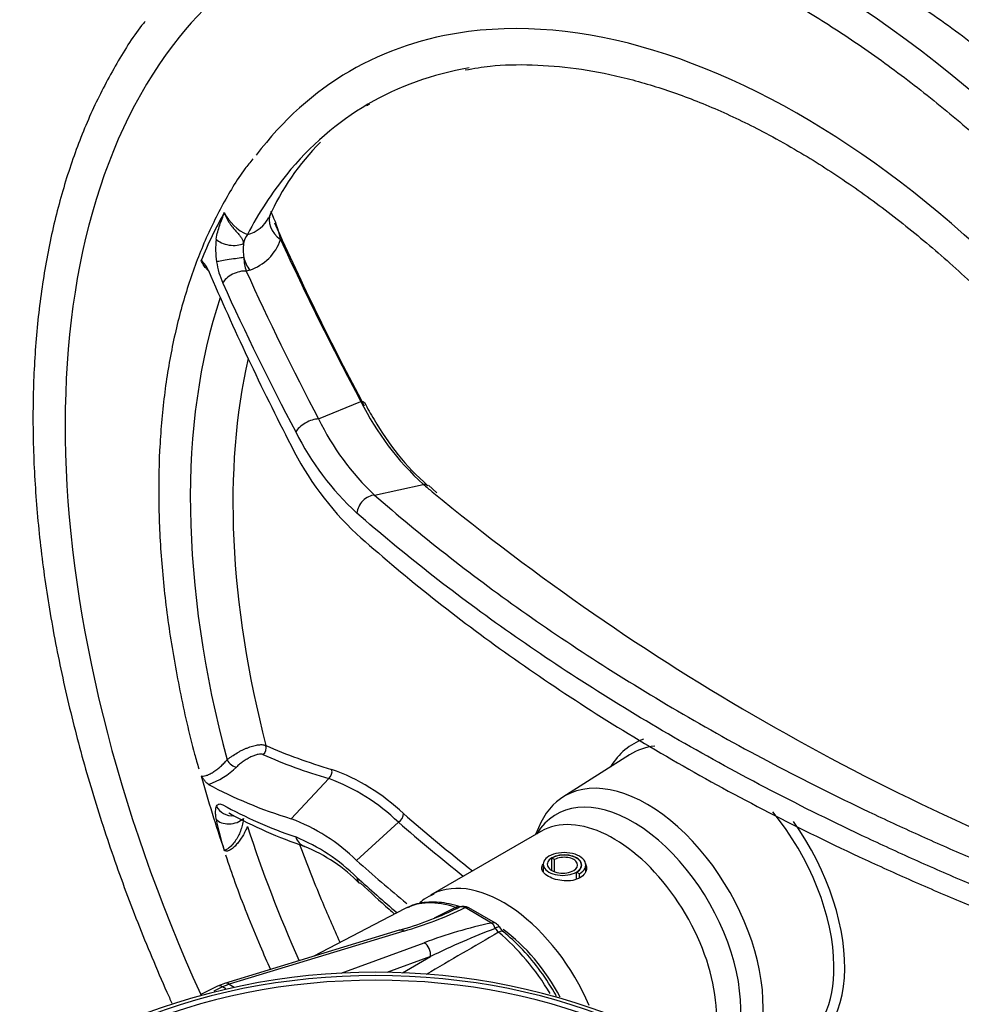
# Paper-space layout 'Sheet1' of a CAD drawing. Units: millimetres. Extents: x 0 to 3564, y 0 to 2520.
# Drawn here: x 2440 to 2527, y 2284 to 2375 of the extents above; entities that cross this region are included whole.
import ezdxf

# ---------------------------------------------------------------- set-up
doc = ezdxf.new("R2010")
doc.units = ezdxf.units.MM
doc.header["$LTSCALE"] = 6
for name, color, linetype in [('tangent', 7, 'Continuous'), ('TSH-1', 7, 'Continuous'), ('visible', 7, 'Continuous')]:
    doc.layers.add(name, color=color, linetype=linetype)

# ---------------------------------------------------------------- blocks, each defined once
blk = doc.blocks.new('SE5')
at = {"layer": 'tangent', "color": 7, "linetype": 'Continuous'}
for p, q in [((2460.873, 2351.824), (2460.544, 2351.733)), ((2467.266, 2338.005), (2471.193, 2339.628)), ((2472.458, 2330.943), (2476.986, 2331.929)), ((2464.716, 2300.887), (2468.224, 2304.624)), ((2470.789, 2297.02), (2474.675, 2300.554)), ((2488.909, 2296.077), (2488.909, 2297.251)), ((2491.19, 2295.276), (2491.19, 2295.935)), ((2483.325, 2291.205), (2480.854, 2292.632)), ((2475.18, 2290.459), (2458.978, 2285.522)), ((2469.366, 2286.538), (2477.06, 2289.373)), ((2477.646, 2288.097), (2473.592, 2286.603)), ((2475.053, 2286.576), (2477.646, 2288.097)), ((2458.978, 2285.522), (2459.425, 2285.264)), ((2458.36, 2285.269), (2457.55, 2284.864)), ((2458.653, 2285.099), (2458.36, 2285.269))]:
    blk.add_line(p, q, dxfattribs=at)
for centre, radius, start, end in [((2462.422, 2359.109), 4.363, 206.34057, 246.12787), ((2459.892, 2358.109), 3.086, 284.33888, 333.71523), ((2465.051, 2353.778), 7.347, 172.75907, 189.29499), ((2468.383, 2353.793), 8.11, 176.38839, 185.66567), ((2459.412, 2356.164), 4.58, 288.6118, 340.94476), ((2465.565, 2353.775), 7.855, 188.66595, 203.69385), ((2465.59, 2353.313), 5.287, 183.48408, 197.38682), ((2494.836, 2351.389), 26.407, 206.44665, 227.47188), ((2488.8, 2348.395), 23.909, 205.75612, 226.88093), ((2488.237, 2348.315), 25.809, 206.50497, 227.54755), ((2619.823, 2503.567), 223.298, 230.23292, 230.5101), ((2454.729, 2310.705), 7.023, 289.2861, 314.33058), ((2461.75, 2287.215), 18.574, 45.90421, 69.60261), ((2462.157, 2287.788), 18.78, 46.29071, 70.33231), ((2595.936, 2440.869), 184.54, 229.10976, 231.69823), ((2480.282, 2305.122), 22.922, 190.74853, 198.2459), ((2595.647, 2440.192), 184.751, 229.09678, 231.52411), ((2458.41, 2282.833), 17.69, 45.46799, 67.63785), ((2465.71, 2323.669), 34.534, 285.91623, 296.00933), ((12516.622, -17452.934), 22150.005, 116.9441597, 116.9498912), ((2480.13, 2293.103), 0.475, 250.29574, 289.14263), ((2492.334, 2248.758), 43.393, 101.98285, 110.61043), ((10272.392, -11080.175), 15473.538, 120.2211028, 120.2498616), ((2511.168, 2218.921), 76.87, 110.96383, 115.8545), ((2485.037, 2291.563), 1.619, 212.10861, 228.71754)]:
    blk.add_arc(centre, radius, start, end, dxfattribs=at)
for centre, major_axis, ratio, start_param, end_param in [((2511.979, 2298.017), (50, -86.603), 0.57735, 0.242344, 2.90251), ((2511.979, 2298.017), (-41.75, 72.313), 0.57735, 3.382291, 6.046715), ((2511.979, 2298.017), (-48.25, 83.571), 0.57735, 0.235993, 1.402485), ((2511.979, 2298.017), (40, -69.282), 0.57735, 3.359108, 3.492914), ((2510.83, 2297.353), (-41.2, 71.361), 0.57735, 0.329614, 0.421936), ((2465.128, 2356.18), (2.363, -0.816), 0.796298, 3.065358, 4.379331), ((2462.26, 2353.335), (-0.857, 2.349), 0.786642, 0.472494, 0.883598), ((2459.106, 2354.885), (1.485, -0.21), 0.496651, 3.657119, 5.700958), ((2623.982, 2340.907), (-157.563, 144.592), 0.571664, 0.932802, 1.021181), ((2459.143, 2352.786), (1.482, 0.232), 0.024173, 0.65815, 2.701989), ((2462.26, 2353.335), (0.857, -2.349), 0.786642, 4.57364, 5.099754), ((2459.712, 2350.827), (-1.367, -0.618), 0.491129, 3.85745, 5.769474), ((2616.368, 2337.759), (-152.945, 140.355), 0.571664, 0.929068, 1.012188), ((2615.257, 2336.549), (-153.986, 141.31), 0.571664, 0.929068, 1.012188), ((2511.929, 2297.988), (-40.001, 69.283), 0.57735, 0.470567, 1.134255), ((2513.524, 2298.909), (-38.334, 66.397), 0.57735, 0.556354, 1.123304), ((2470.638, 2339.024), (-0.882, -0.472), 0.42859, 3.184864, 3.826655), ((2466.434, 2337.099), (-1.327, -0.699), 0.434864, 3.829384, 5.741407), ((2476.729, 2331.05), (-0.655, -0.756), 0.688658, 3.162749, 3.728368), ((2472.072, 2329.624), (-0.988, -1.128), 0.692659, 3.731895, 5.528183), ((2504.608, 2293.761), (8.128, -14.078), 0.57735, 3.032131, 3.454649), ((2461.71, 2307.426), (0.306, 0.685), 0.913692, 4.19669, 5.459095), ((2629.944, 2441.171), (-181.06, -122.617), 0.353553, 0.215929, 0.286097), ((2504.098, 2293.467), (7.78, -13.475), 0.57735, 2.894311, 3.166288), ((2630.218, 2440.767), (-181.652, -123.018), 0.353553, 0.215929, 0.286097), ((2459.243, 2306.262), (-0.527, 0.534), 0.434132, 1.009477, 2.738281), ((2467.831, 2305.205), (0.208, 0.72), 0.897392, 4.071031, 5.333436), ((2496.422, 2289.035), (7.085, -12.271), 0.57735, 0.086667, 3.450305), ((2459.143, 2302.597), (1.339, -0.676), 0.939222, 4.020444, 5.319639), ((2615.257, 2436.374), (-167.264, -125.312), 0.379393, 0.168997, 0.252117), ((2474.509, 2301.083), (0.494, 0.564), 0.683777, 4.319101, 5.693016), ((2494.655, 2288.015), (6.75, -11.691), 0.57735, 0.298513, 3.141593), ((2504.098, 2293.467), (-7.78, 13.475), 0.57735, 3.935798, 4.993201), ((2459.106, 2301.392), (1.481, 0.239), 0.644678, 3.483323, 5.527162), ((2511.979, 2298.017), (-40, 69.282), 0.57735, 1.219475, 1.390728), ((2504.608, 2293.761), (-8.128, 14.078), 0.57735, 2.828536, 4.871224), ((2466.434, 2299.749), (0.488, 1.418), 0.895986, 2.253828, 3.159831), ((2472.072, 2296.025), (1.011, 1.109), 0.67892, 2.587338, 3.162205), ((2484.402, 2282.095), (6.75, -11.691), 0.57735, 1.366858, 3.107036), ((2480.09, 2291.759), (-0.318, -0.948), 0.683524, 3.141133, 3.765091), ((2480.709, 2291.749), (-0.473, 0.881), 0.773602, 5.500794, 6.211425), ((2480.709, 2291.749), (0.365, -0.931), 0.813405, 3.141593, 3.219778), ((2480.709, 2291.749), (-0.5, -0.866), 0.57735, 3.141593, 3.720516), ((2483.18, 2290.322), (-0.5, -0.866), 0.57735, 3.141593, 3.720516), ((2483.18, 2290.322), (-0.192, 0.981), 0.572384, 4.99641, 5.70704), ((2475.035, 2289.576), (0.291, -0.957), 0.663329, 2.501882, 3.141593), ((2483.18, 2290.322), (-0.84, -0.543), 0.070982, 3.156586, 4.050975), ((2483.799, 2289.618), (-0.634, -0.773), 0.446611, 3.14191, 3.976093), ((2481.969, 2280.486), (6.892, -11.937), 0.57735, 1.586522, 2.149554), ((2483.341, 2281.483), (6, -10.392), 0.57735, 1.510504, 2.231842), ((2476.915, 2288.491), (-0.346, 0.938), 0.702773, 4.040642, 5.604284), ((2472.575, 2264.658), (37.516, 0), 0.57735, 0.892031, 2.249561), ((2472.575, 2264.729), (36.66, 0), 0.57735, 0.894701, 2.246891), ((2458.233, 2281.119), (2.608, 4.267), 0.593241, 0.593691, 0.765258), ((2458.833, 2284.639), (0.291, -0.957), 0.663329, 2.501882, 3.141918), ((2458.335, 2284.438), (0.447, -0.895), 0.576647, 2.391668, 3.141593)]:
    blk.add_ellipse(centre, major_axis=major_axis, ratio=ratio, start_param=start_param, end_param=end_param, dxfattribs=at)
for points, knots in [([(2457.762, 2354.704), (2457.796, 2354.947), (2457.844, 2355.174), (2457.958, 2355.604), (2458.023, 2355.806), (2458.161, 2356.197), (2458.234, 2356.386), (2458.344, 2356.67), (2458.381, 2356.764), (2458.433, 2356.91), (2458.451, 2356.96), (2458.483, 2357.064), (2458.498, 2357.118), (2458.512, 2357.173)], [0, 0, 0, 0, 0.25, 0.25, 0.5, 0.5, 0.75, 0.75, 0.875, 0.875, 0.9375, 0.9375, 1, 1, 1, 1]), ([(2458.512, 2357.173), (2458.522, 2357.13), (2458.534, 2357.086), (2458.561, 2357), (2458.575, 2356.957), (2458.623, 2356.829), (2458.661, 2356.746), (2458.786, 2356.499), (2458.883, 2356.346), (2459.037, 2356.126), (2459.09, 2356.054), (2459.195, 2355.916), (2459.247, 2355.851), (2459.401, 2355.661), (2459.501, 2355.543), (2459.686, 2355.33), (2459.772, 2355.234), (2459.93, 2355.052), (2460.001, 2354.968), (2460.123, 2354.803), (2460.174, 2354.723), (2460.252, 2354.54), (2460.277, 2354.436), (2460.289, 2354.304)], [0, 0, 0, 0, 0.03125, 0.03125, 0.0625, 0.0625, 0.125, 0.125, 0.25, 0.25, 0.3125, 0.3125, 0.375, 0.375, 0.5, 0.5, 0.625, 0.625, 0.75, 0.75, 0.875, 0.875, 1, 1, 1, 1]), ([(2457.048, 2351.752), (2456.97, 2351.828), (2456.894, 2351.908), (2456.725, 2352.107), (2456.638, 2352.225), (2456.486, 2352.467), (2456.421, 2352.591), (2456.371, 2352.714)], [0.656844, 0.656844, 0.656844, 0.656844, 0.75, 0.75, 0.875, 0.875, 1, 1, 1, 1]), ([(2472.458, 2330.943), (2476.704, 2327.222), (2481.263, 2323.641), (2490.981, 2316.762), (2496.141, 2313.464), (2507.062, 2307.152), (2512.822, 2304.139), (2519.651, 2300.911), (2520.414, 2300.555), (2521.951, 2299.847), (2522.725, 2299.495), (2525.056, 2298.448), (2526.625, 2297.761), (2531.378, 2295.734), (2534.607, 2294.426), (2537.897, 2293.162)], [0, 0, 0, 0, 0.25, 0.25, 0.5, 0.5, 0.75, 0.75, 0.78125, 0.78125, 0.8125, 0.8125, 0.875, 0.875, 1, 1, 1, 1]), ([(2536.818, 2291.166), (2533.501, 2292.441), (2530.245, 2293.76), (2525.453, 2295.805), (2523.87, 2296.498), (2521.52, 2297.554), (2520.739, 2297.909), (2519.19, 2298.623), (2518.42, 2298.983), (2511.534, 2302.238), (2505.724, 2305.278), (2494.71, 2311.644), (2489.505, 2314.97), (2479.701, 2321.908), (2475.102, 2325.519), (2470.816, 2329.272)], [0, 0, 0, 0, 0.125, 0.125, 0.1875, 0.1875, 0.21875, 0.21875, 0.25, 0.25, 0.5, 0.5, 0.75, 0.75, 1, 1, 1, 1]), ([(2458.767, 2306.353), (2458.834, 2306.41), (2458.904, 2306.467), (2459.051, 2306.579), (2459.128, 2306.635), (2459.363, 2306.799), (2459.527, 2306.903), (2459.783, 2307.052), (2459.871, 2307.1), (2460.047, 2307.193), (2460.223, 2307.281), (2460.4, 2307.36), (2460.576, 2307.435), (2460.665, 2307.471), (2460.927, 2307.568), (2461.096, 2307.621), (2461.339, 2307.684), (2461.419, 2307.702), (2461.571, 2307.732), (2461.644, 2307.743), (2461.855, 2307.767), (2461.984, 2307.77), (2462.206, 2307.748), (2462.301, 2307.724), (2462.377, 2307.686)], [0, 0, 0, 0, 0.0625, 0.0625, 0.125, 0.125, 0.25, 0.25, 0.3125, 0.3125, 0.375, 0.4375, 0.4375, 0.5, 0.5, 0.625, 0.625, 0.6875, 0.6875, 0.75, 0.75, 0.875, 0.875, 1, 1, 1, 1]), ([(2462.103, 2306.845), (2462.05, 2306.869), (2461.985, 2306.881), (2461.83, 2306.884), (2461.74, 2306.874), (2461.595, 2306.844), (2461.544, 2306.832), (2461.439, 2306.802), (2461.385, 2306.784), (2461.218, 2306.724), (2461.103, 2306.676), (2460.865, 2306.563), (2460.744, 2306.498), (2460.504, 2306.358), (2460.384, 2306.281), (2460.152, 2306.12), (2460.041, 2306.036), (2459.829, 2305.861), (2459.728, 2305.771), (2459.637, 2305.681)], [0, 0, 0, 0, 0.125, 0.125, 0.25, 0.25, 0.3125, 0.3125, 0.375, 0.375, 0.5, 0.5, 0.625, 0.625, 0.75, 0.75, 0.875, 0.875, 1, 1, 1, 1]), ([(2456.371, 2304.877), (2456.421, 2304.851), (2456.486, 2304.84), (2456.638, 2304.846), (2456.725, 2304.863), (2456.919, 2304.924), (2457.022, 2304.966), (2457.239, 2305.073), (2457.354, 2305.138), (2457.584, 2305.283), (2457.7, 2305.363), (2457.934, 2305.54), (2458.048, 2305.633), (2458.27, 2305.829), (2458.38, 2305.932), (2458.583, 2306.14), (2458.678, 2306.246), (2458.767, 2306.353)], [0, 0, 0, 0, 0.125, 0.125, 0.25, 0.25, 0.375, 0.375, 0.5, 0.5, 0.625, 0.625, 0.75, 0.75, 0.875, 0.875, 1, 1, 1, 1]), ([(2457.762, 2300.847), (2457.739, 2300.987), (2457.723, 2301.119), (2457.703, 2301.364), (2457.7, 2301.478), (2457.71, 2301.787), (2457.742, 2301.946), (2457.8, 2302.061)], [0, 0, 0, 0, 0.25, 0.25, 0.5, 0.5, 1, 1, 1, 1]), ([(2457.8, 2302.061), (2457.828, 2302.116), (2457.861, 2302.159), (2457.938, 2302.224), (2457.982, 2302.245), (2458.128, 2302.272), (2458.242, 2302.245), (2458.372, 2302.173)], [0, 0, 0, 0, 0.25, 0.25, 0.5, 0.5, 1, 1, 1, 1]), ([(2460.289, 2300.91), (2460.277, 2300.747), (2460.252, 2300.568), (2460.174, 2300.217), (2460.123, 2300.044), (2460.001, 2299.705), (2459.93, 2299.538), (2459.772, 2299.218), (2459.686, 2299.065), (2459.501, 2298.777), (2459.401, 2298.64), (2459.247, 2298.461), (2459.195, 2298.405), (2459.09, 2298.302), (2459.037, 2298.255), (2458.883, 2298.131), (2458.786, 2298.072), (2458.661, 2298.009), (2458.623, 2297.993), (2458.575, 2297.973), (2458.561, 2297.966), (2458.534, 2297.955), (2458.522, 2297.95), (2458.512, 2297.945)], [0, 0, 0, 0, 0.125, 0.125, 0.25, 0.25, 0.375, 0.375, 0.5, 0.5, 0.625, 0.625, 0.6875, 0.6875, 0.75, 0.75, 0.875, 0.875, 0.9375, 0.9375, 0.96875, 0.96875, 1, 1, 1, 1]), ([(2460.657, 2300.176), (2460.597, 2300.028), (2460.531, 2299.88), (2460.386, 2299.588), (2460.307, 2299.441), (2460.139, 2299.158), (2460.05, 2299.02), (2459.862, 2298.755), (2459.763, 2298.628), (2459.61, 2298.454), (2459.559, 2298.398), (2459.454, 2298.293), (2459.4, 2298.242), (2459.24, 2298.105), (2459.134, 2298.029), (2458.979, 2297.947), (2458.927, 2297.925), (2458.83, 2297.894), (2458.783, 2297.884), (2458.694, 2297.879), (2458.652, 2297.883), (2458.576, 2297.904), (2458.542, 2297.922), (2458.512, 2297.945)], [0, 0, 0, 0, 0.125, 0.125, 0.25, 0.25, 0.375, 0.375, 0.5, 0.5, 0.5625, 0.5625, 0.625, 0.625, 0.75, 0.75, 0.8125, 0.8125, 0.875, 0.875, 0.9375, 0.9375, 1, 1, 1, 1])]:
    blk.add_open_spline(points, degree=3, knots=knots, dxfattribs=at)
blk.add_open_spline([(2470.816, 2295.443), (2472.031, 2294.336), (2473.274, 2293.241), (2474.544, 2292.16)], degree=3, dxfattribs=at)
at = {"layer": 'visible', "color": 7, "linetype": 'Continuous'}
for p, q in [((2478.244, 2331.158), (2477.453, 2331.856)), ((2496.128, 2306.827), (2489.932, 2302.887)), ((2487.67, 2300.052), (2487.411, 2299.421)), ((2487.905, 2299.706), (2477.652, 2293.786)), ((2488.117, 2296.669), (2488.117, 2295.945)), ((2489.175, 2297.098), (2488.927, 2297.241)), ((2488.927, 2296.067), (2488.927, 2297.241)), ((2489.175, 2295.957), (2489.175, 2297.098)), ((2491.659, 2296.424), (2491.659, 2296.588)), ((2492.059, 2295.995), (2492.059, 2296.588)), ((2491.473, 2295.771), (2491.208, 2295.924)), ((2491.208, 2295.283), (2491.208, 2295.924)), ((2491.473, 2295.385), (2491.473, 2295.771)), ((2475.25, 2292.518), (2466.809, 2288.115)), ((2483.68, 2291.188), (2481.209, 2292.615)), ((2474.744, 2290.532), (2458.542, 2285.596)), ((2457.888, 2285.333), (2456.266, 2284.523))]:
    blk.add_line(p, q, dxfattribs=at)
for centre, radius, start, end in [((2483.676, 2347.482), 22.952, 120.62252, 121.38301), ((2483.676, 2347.482), 22.952, 135.02963, 156.1713), ((2451.945, 2352.038), 12.086, 12.5744, 25.57963), ((2454.83, 2350.879), 2.397, 22.18081, 49.98564), ((2481.648, 2344.127), 11.104, 204.46262, 213.71214), ((2493.18, 2349.718), 23.864, 209.50824, 228.56517), ((2490.399, 2348.21), 28.64, 206.26541, 226.78575), ((2619.823, 2503.567), 223.298, 230.5101, 249.76708), ((2479.882, 2339.401), 43.37, 241.19693, 251.25781), ((2458.457, 2284.357), 17.676, 45.76056, 69.26111), ((2460.347, 2284.422), 14.978, 44.26888, 67.97553), ((2480.709, 2291.749), 1, 60, 111.40496), ((2465.86, 2322.127), 32.812, 285.691, 295.37894), ((2446.771, 2359.549), 74.821, 296.30359, 296.61076), ((2483.18, 2290.322), 1, 32.88426, 60), ((2485.367, 2291.615), 1.535, 209.06701, 232.47171), ((2472.573, 2224.711), 61.923, 66.7507, 113.24766), ((2460.03, 2280.95), 4.878, 107.76445, 116.04122)]:
    blk.add_arc(centre, radius, start, end, dxfattribs=at)
for centre, major_axis, ratio, start_param, end_param in [((2511.979, 2298.017), (-48.25, 83.571), 0.57735, -0.240134, 0.235993), ((2511.979, 2298.017), (-41.75, 72.313), 0.57735, -0.23647, 0.2407), ((2511.979, 2298.017), (40, -69.282), 0.57735, 2.930766, 3.359108), ((2623.616, 2340.508), (-156.87, 143.957), 0.571664, 0.92103, 1.021181), ((2622.097, 2342.697), (-158.549, 140.593), 0.612372, 0.913216, 1.008346), ((2476.729, 2331.05), (-0.655, -0.756), 0.688658, 3.126954, 3.162749), ((2504.098, 2293.467), (7.78, -13.475), 0.57735, 3.166288, 3.184451), ((2510.83, 2297.353), (-41.2, 71.361), 0.57735, 1.14886, 1.241182), ((2622.097, 2432.114), (-175.457, -118.823), 0.353553, 0.180737, 0.275867), ((2497.741, 2289.796), (-7.623, 13.203), 0.57735, 3.116897, 6.283185), ((2497.741, 2289.796), (-7.623, 13.203), 0.57735, 0, 0.420534), ((2459.712, 2302.709), (0.726, 1.313), 0.912055, 3.091054, 3.141359), ((2489.917, 2296.669), (1.8, 0), 0.57735, 2.356194, 5.497787), ((2490.059, 2296.588), (-2, 0), 0.57735, 2.356194, 5.497787), ((2490.059, 2296.588), (-1.625, 0), 0.57735, 2.356194, 5.497787), ((2490.059, 2296.588), (-1.6, 0), 0.57735, 2.356194, 5.497787), ((2490.059, 2296.588), (-1.25, 0), 0.57735, 2.356194, 5.497787), ((2489.926, 2296.664), (1.438, 0), 0.57735, 2.356194, 5.497787), ((2484.402, 2282.095), (6.75, -11.691), 0.57735, 3.107036, 3.141593), ((2481.969, 2280.486), (6.892, -11.937), 0.57735, 2.562835, 3.116897), ((2504.098, 2293.467), (-7.78, 13.475), 0.57735, 3.116897, 3.935798)]:
    blk.add_ellipse(centre, major_axis=major_axis, ratio=ratio, start_param=start_param, end_param=end_param, dxfattribs=at)
for points, knots in [([(2574.741, 2310.607), (2574.077, 2312.192), (2572.664, 2315.545), (2569.843, 2321.35), (2566.506, 2327.583), (2562.868, 2333.718), (2558.988, 2339.665), (2554.873, 2345.411), (2550.544, 2350.923), (2546.021, 2356.176), (2541.322, 2361.145), (2536.47, 2365.8), (2531.474, 2370.128), (2526.401, 2374.068), (2521.452, 2377.487), (2518.52, 2379.245), (2516.979, 2380.162)], [0, 0, 0, 0, 0.049381, 0.123383, 0.197354, 0.271317, 0.345294, 0.419302, 0.493368, 0.567513, 0.641763, 0.716139, 0.790661, 0.865341, 0.940185, 1, 1, 1, 1]), ([(2511.104, 2376.722), (2512.049, 2376.166), (2514.38, 2374.785), (2518.614, 2371.976), (2523.455, 2368.359), (2528.28, 2364.342), (2533.01, 2359.982), (2537.633, 2355.294), (2542.121, 2350.303), (2546.451, 2345.035), (2550.599, 2339.518), (2554.543, 2333.782), (2558.262, 2327.855), (2561.736, 2321.771), (2564.947, 2315.561), (2567.877, 2309.258), (2570.512, 2302.896), (2572.837, 2296.509), (2574.841, 2290.131), (2576.513, 2283.795), (2577.845, 2277.537), (2578.83, 2271.388), (2579.465, 2265.383), (2579.746, 2259.552), (2579.673, 2253.928), (2579.249, 2248.54), (2578.476, 2243.415), (2577.361, 2238.58), (2575.911, 2234.064), (2574.132, 2229.867), (2572.043, 2226.087), (2570.211, 2223.335), (2569.127, 2222.128), (2568.853, 2221.824)], [0, 0, 0, 0, 0.017598, 0.051113, 0.084642, 0.118179, 0.151727, 0.185285, 0.218853, 0.252428, 0.286011, 0.319599, 0.35319, 0.386783, 0.420375, 0.453965, 0.48755, 0.521129, 0.5547, 0.588262, 0.621812, 0.655349, 0.688873, 0.722384, 0.755883, 0.789374, 0.822862, 0.856354, 0.889865, 0.923414, 0.957026, 0.990731, 1, 1, 1, 1]), ([(2451.159, 2374.918), (2451.102, 2374.85), (2450.17, 2373.736), (2448.477, 2371.004), (2446.324, 2366.961), (2444.507, 2362.481), (2443.035, 2357.692), (2441.915, 2352.592), (2441.155, 2347.215), (2440.758, 2341.587), (2440.726, 2335.739), (2441.057, 2329.701), (2441.749, 2323.505), (2442.798, 2317.182), (2444.199, 2310.763), (2445.942, 2304.281), (2448.02, 2297.769), (2450.421, 2291.259), (2452.375, 2286.594), (2453.491, 2284.103), (2453.647, 2283.757)], [0, 0, 0, 0, 0.0014626, 0.0280376, 0.0547001, 0.0814466, 0.1082639, 0.1351341, 0.1620397, 0.1889658, 0.2159012, 0.2428368, 0.2697677, 0.2966919, 0.3236085, 0.3505174, 0.3774192, 0.404315, 0.4312058, 0.4355411, 0.4355411, 0.4355411, 0.4355411]), ([(2480.883, 2370.406), (2481.717, 2370.557), (2483.573, 2370.879), (2487.084, 2370.949), (2491.126, 2370.619), (2495.333, 2369.822), (2499.645, 2368.574), (2504.004, 2366.899), (2507.931, 2365.028), (2510.138, 2363.794), (2511.104, 2363.25)], [0, 0, 0, 0, 0.086736, 0.226646, 0.365848, 0.504482, 0.642719, 0.780715, 0.918589, 1, 1, 1, 1]), ([(2511.104, 2363.25), (2511.962, 2362.744), (2514.082, 2361.486), (2517.93, 2358.9), (2522.326, 2355.542), (2526.696, 2351.792), (2530.965, 2347.706), (2535.117, 2343.301), (2539.122, 2338.608), (2542.955, 2333.654), (2546.59, 2328.473), (2550.004, 2323.096), (2553.174, 2317.561), (2556.088, 2311.89), (2558.693, 2306.175), (2560.841, 2300.875), (2561.866, 2297.845), (2562.35, 2296.401)], [0, 0, 0, 0, 0.036885, 0.107164, 0.177478, 0.247818, 0.318186, 0.388583, 0.459003, 0.529445, 0.599902, 0.670369, 0.740842, 0.811314, 0.881779, 0.95223, 1, 1, 1, 1]), ([(2461.17, 2362.156), (2460.896, 2361.82), (2459.872, 2360.556), (2458.201, 2357.719), (2456.355, 2353.869), (2454.846, 2349.617), (2453.688, 2345.064), (2452.887, 2340.217), (2452.451, 2335.114), (2452.379, 2329.785), (2452.672, 2324.268), (2453.326, 2318.579), (2454.346, 2312.825), (2455.339, 2308.314), (2456.008, 2306.015), (2456.157, 2305.506)], [0, 0, 0, 0, 0.02525, 0.111021, 0.197159, 0.283633, 0.370374, 0.457301, 0.544338, 0.631428, 0.718527, 0.805608, 0.89266, 0.979681, 1, 1, 1, 1]), ([(2470.789, 2327.337), (2475.056, 2323.523), (2479.635, 2319.87), (2489.397, 2312.886), (2494.58, 2309.555), (2505.547, 2303.216), (2511.332, 2300.208), (2518.188, 2297.009), (2518.955, 2296.657), (2520.498, 2295.956), (2521.275, 2295.609), (2523.615, 2294.575), (2525.191, 2293.898), (2529.963, 2291.905), (2533.206, 2290.625), (2536.508, 2289.394)], [0, 0, 0, 0, 0.25, 0.25, 0.5, 0.5, 0.75, 0.75, 0.78125, 0.78125, 0.8125, 0.8125, 0.875, 0.875, 1, 1, 1, 1]), ([(2457.049, 2304.076), (2457, 2304.102), (2456.949, 2304.143), (2456.84, 2304.246), (2456.783, 2304.309), (2456.667, 2304.45), (2456.609, 2304.528), (2456.49, 2304.695), (2456.43, 2304.785), (2456.371, 2304.877)], [0, 0, 0, 0, 0.25, 0.25, 0.5, 0.5, 0.75, 0.75, 1, 1, 1, 1]), ([(2469.267, 2289.406), (2468.67, 2290.717), (2467.349, 2293.739), (2466.163, 2296.752), (2465.518, 2298.477)], [0.87981447, 0.87981447, 0.87981447, 0.87981447, 0.90642101, 0.94094024, 0.94094024, 0.94094024, 0.94094024]), ([(2458.629, 2297.538), (2458.938, 2296.611), (2459.825, 2293.963), (2461.296, 2290.319), (2462.47, 2287.617), (2462.792, 2286.893)], [0, 0, 0, 0, 0.02022503, 0.06779084, 0.08532986, 0.08532986, 0.08532986, 0.08532986]), ([(2491.526, 2295.406), (2491.137, 2295.181), (2490.599, 2295.086), (2489.518, 2295.155), (2488.976, 2295.315), (2488.208, 2295.757), (2487.984, 2296.037), (2487.983, 2296.438), (2488.024, 2296.557), (2488.1, 2296.671)], [0, 0, 0, 0, 0.125, 0.125, 0.25, 0.25, 0.375, 0.375, 0.4281485, 0.4281485, 0.4281485, 0.4281485]), ([(2492.034, 2296.72), (2492.099, 2296.592), (2492.133, 2296.456), (2492.134, 2295.973), (2491.914, 2295.63), (2491.526, 2295.406)], [0.8257119, 0.8257119, 0.8257119, 0.8257119, 0.875, 0.875, 1, 1, 1, 1]), ([(2471.121, 2294.941), (2472.093, 2294.037), (2473.084, 2293.12), (2474.148, 2292.187), (2474.322, 2292.035)], [0, 0, 0, 0, 0.05250524, 0.06266895, 0.06266895, 0.06266895, 0.06266895]), ([(2477.972, 2293.886), (2477.634, 2293.728), (2477.164, 2293.502), (2476.739, 2293.148), (2476.58, 2292.996)], [0, 0, 0, 0, 0.03504259, 0.05760785, 0.05760785, 0.05760785, 0.05760785]), ([(2480.408, 2292.707), (2480.03, 2292.822), (2479.106, 2293.094), (2477.513, 2293.197), (2476.169, 2292.998), (2475.617, 2292.664), (2475.513, 2292.6)], [0, 0, 0, 0, 0.197396, 0.566833, 0.929609, 1, 1, 1, 1]), ([(2489.354, 2284.397), (2489.281, 2284.526), (2488.77, 2285.419), (2487.716, 2287.005), (2486.08, 2288.938), (2485.019, 2289.88), (2484.433, 2290.391)], [0.7046015, 0.7046015, 0.7046015, 0.7046015, 0.7209321, 0.8179966, 0.9151847, 1, 1, 1, 1])]:
    blk.add_open_spline(points, degree=3, knots=knots, dxfattribs=at)
blk.add_open_spline([(2470.789, 2297.02), (2472.306, 2295.665), (2473.862, 2294.331), (2475.458, 2293.018)], degree=3, dxfattribs=at)

psp = doc.layouts.new('Sheet1')

# ---------------------------------------------------------------- block references
at = {"layer": 'TSH-1'}
psp.add_blockref('SE5', (0, 0), dxfattribs=at)

doc.saveas('drawing.dxf')
